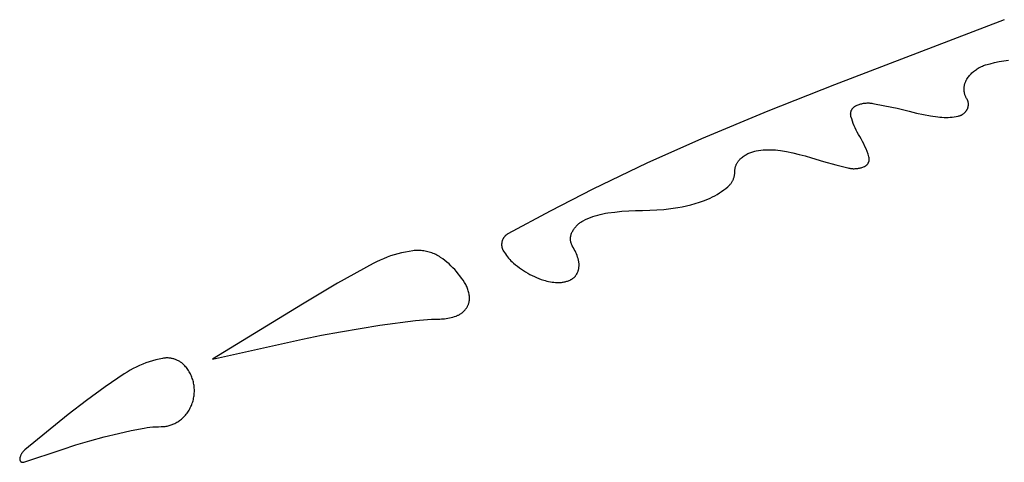
# Model space of a CAD drawing. Units: millimetres. Extents: x 36 to 1618, y -84 to 2175.
# Drawn here: x 814 to 841, y 1100 to 1112 of the extents above; entities that cross this region are included whole.
import ezdxf

# ---------------------------------------------------------------- set-up
doc = ezdxf.new("R2010")
doc.units = ezdxf.units.MM
doc.header["$MEASUREMENT"] = 0
doc.layers.add('Default', color=18, linetype='Continuous', true_color=0x000000)

msp = doc.modelspace()

# ---------------------------------------------------------------- linework, layer by layer
at = {"layer": 'Default'}
for p, q in [((841.48128, 1112.29332), (836.76995, 1110.48476)), ((840.73223, 1110.9329), (840.75944, 1110.9495)), ((840.75944, 1110.9495), (840.7872, 1110.96515)), ((840.7872, 1110.96515), (840.81549, 1110.97983)), ((840.81549, 1110.97983), (840.84427, 1110.99352)), ((840.84427, 1110.99352), (840.8735, 1111.00621)), ((840.8735, 1111.00621), (840.90316, 1111.01788)), ((840.90316, 1111.01788), (840.9332, 1111.02851)), ((840.9332, 1111.02851), (840.96359, 1111.03811)), ((840.96359, 1111.03811), (841.08806, 1111.07275)), ((841.08806, 1111.07275), (841.21363, 1111.10314)), ((841.21363, 1111.10314), (841.34016, 1111.12926)), ((841.34016, 1111.12926), (841.46751, 1111.15107)), ((841.46751, 1111.15107), (841.59552, 1111.16854)), ((840.46033, 1110.66786), (840.47854, 1110.69402)), ((840.47854, 1110.69402), (840.49763, 1110.71953)), ((840.49763, 1110.71953), (840.5176, 1110.74437)), ((840.5176, 1110.74437), (840.53842, 1110.7685)), ((840.53842, 1110.7685), (840.56005, 1110.7919)), ((840.56005, 1110.7919), (840.58249, 1110.81454)), ((840.58249, 1110.81454), (840.60569, 1110.83639)), ((840.60569, 1110.83639), (840.62963, 1110.85742)), ((840.62963, 1110.85742), (840.65429, 1110.87761)), ((840.65429, 1110.87761), (840.67963, 1110.89694)), ((840.67963, 1110.89694), (840.70562, 1110.91537)), ((840.70562, 1110.91537), (840.73223, 1110.9329)), ((836.76995, 1110.48476), (834.91683, 1109.75304)), ((840.36504, 1110.3853), (840.366, 1110.4033)), ((840.366, 1110.4033), (840.36759, 1110.42126)), ((840.36759, 1110.42126), (840.36979, 1110.43916)), ((840.36979, 1110.43916), (840.37261, 1110.45696)), ((840.37261, 1110.45696), (840.37605, 1110.47466)), ((840.37605, 1110.47466), (840.38011, 1110.49223)), ((840.38011, 1110.49223), (840.38476, 1110.50965)), ((840.38476, 1110.50965), (840.39002, 1110.52689)), ((840.39002, 1110.52689), (840.39588, 1110.54395)), ((840.39588, 1110.54395), (840.40232, 1110.56079)), ((840.40232, 1110.56079), (840.40934, 1110.57739)), ((840.40934, 1110.57739), (840.41693, 1110.59374)), ((840.41693, 1110.59374), (840.42509, 1110.60982)), ((840.42509, 1110.60982), (840.4338, 1110.62561)), ((840.4338, 1110.62561), (840.44305, 1110.64109)), ((840.44305, 1110.64109), (840.46033, 1110.66786)), ((840.36471, 1110.36727), (840.36504, 1110.3853)), ((840.365, 1110.34924), (840.36471, 1110.36727)), ((840.36591, 1110.33124), (840.365, 1110.34924)), ((840.36745, 1110.31327), (840.36591, 1110.33124)), ((840.36961, 1110.29537), (840.36745, 1110.31327)), ((840.37239, 1110.27756), (840.36961, 1110.29537)), ((840.37579, 1110.25985), (840.37239, 1110.27756)), ((840.37979, 1110.24227), (840.37579, 1110.25985)), ((840.38441, 1110.22484), (840.37979, 1110.24227)), ((840.38962, 1110.20759), (840.38441, 1110.22484)), ((840.39544, 1110.19052), (840.38962, 1110.20759)), ((840.40184, 1110.17366), (840.39544, 1110.19052)), ((840.40882, 1110.15704), (840.40184, 1110.17366)), ((840.41637, 1110.14067), (840.40882, 1110.15704)), ((840.42448, 1110.12457), (840.41637, 1110.14067)), ((840.43315, 1110.10876), (840.42448, 1110.12457)), ((837.2856, 1109.84874), (837.29163, 1109.85489)), ((837.29163, 1109.85489), (837.29786, 1109.86083)), ((837.29786, 1109.86083), (837.30429, 1109.86656)), ((837.30429, 1109.86656), (837.31092, 1109.87206)), ((837.31092, 1109.87206), (837.31772, 1109.87733)), ((837.31772, 1109.87733), (837.32471, 1109.88236)), ((837.32471, 1109.88236), (837.33186, 1109.88716)), ((837.33186, 1109.88716), (837.33917, 1109.8917)), ((837.33917, 1109.8917), (837.34664, 1109.896)), ((837.34664, 1109.896), (837.35424, 1109.90003)), ((837.35424, 1109.90003), (837.37734, 1109.9113)), ((837.37734, 1109.9113), (837.4008, 1109.92178)), ((837.4008, 1109.92178), (837.4246, 1109.93146)), ((837.4246, 1109.93146), (837.44871, 1109.94033)), ((837.44871, 1109.94033), (837.47312, 1109.94837)), ((837.47312, 1109.94837), (837.49778, 1109.95559)), ((837.49778, 1109.95559), (837.52267, 1109.96197)), ((837.52267, 1109.96197), (837.54776, 1109.96751)), ((837.54776, 1109.96751), (837.57302, 1109.97219)), ((837.57302, 1109.97219), (837.59843, 1109.97601)), ((837.59843, 1109.97601), (837.62395, 1109.97898)), ((837.62395, 1109.97898), (837.64956, 1109.98108)), ((837.64956, 1109.98108), (837.67523, 1109.98231)), ((837.67523, 1109.98231), (837.70092, 1109.98267)), ((837.70092, 1109.98267), (837.72661, 1109.98217)), ((837.72661, 1109.98217), (837.75226, 1109.98079)), ((837.75226, 1109.98079), (837.77786, 1109.97855)), ((837.77786, 1109.97855), (837.80337, 1109.97544)), ((837.80337, 1109.97544), (837.82875, 1109.97148)), ((837.82875, 1109.97148), (838.16952, 1109.90739)), ((838.16952, 1109.90739), (838.50836, 1109.83381)), ((840.44236, 1110.09326), (840.43315, 1110.10876)), ((840.44749, 1110.08463), (840.44236, 1110.09326)), ((840.45231, 1110.07583), (840.44749, 1110.08463)), ((840.45683, 1110.06687), (840.45231, 1110.07583)), ((840.46103, 1110.05776), (840.45683, 1110.06687)), ((840.46492, 1110.04851), (840.46103, 1110.05776)), ((840.46848, 1110.03912), (840.46492, 1110.04851)), ((840.46815, 1109.84242), (840.47142, 1109.85191)), ((840.47171, 1110.02962), (840.46848, 1110.03912)), ((840.47142, 1109.85191), (840.47435, 1109.8615)), ((840.47461, 1110.02002), (840.47171, 1110.02962)), ((840.47435, 1109.8615), (840.47695, 1109.8712)), ((840.47718, 1110.01032), (840.47461, 1110.02002)), ((840.47695, 1109.8712), (840.47921, 1109.88097)), ((840.47941, 1110.00053), (840.47718, 1110.01032)), ((840.47921, 1109.88097), (840.48113, 1109.89082)), ((840.48129, 1109.99068), (840.47941, 1110.00053)), ((840.48113, 1109.89082), (840.48271, 1109.90073)), ((840.48284, 1109.98076), (840.48129, 1109.99068)), ((840.48271, 1109.90073), (840.48394, 1109.91069)), ((840.48404, 1109.9708), (840.48284, 1109.98076)), ((840.48394, 1109.91069), (840.48482, 1109.92069)), ((840.48489, 1109.9608), (840.48404, 1109.9708)), ((840.48482, 1109.92069), (840.48536, 1109.93071)), ((840.4854, 1109.95078), (840.48489, 1109.9608)), ((840.48536, 1109.93071), (840.48555, 1109.94074)), ((840.48555, 1109.94074), (840.4854, 1109.95078)), ((834.91683, 1109.75304), (833.0773, 1108.98781)), ((837.21665, 1109.67706), (837.21685, 1109.68567)), ((837.21675, 1109.66845), (837.21665, 1109.67706)), ((837.21714, 1109.65985), (837.21675, 1109.66845)), ((837.21685, 1109.68567), (837.21734, 1109.69427)), ((837.21782, 1109.65127), (837.21714, 1109.65985)), ((837.21734, 1109.69427), (837.21812, 1109.70284)), ((837.2188, 1109.64271), (837.21782, 1109.65127)), ((837.21812, 1109.70284), (837.2192, 1109.71139)), ((837.22007, 1109.6342), (837.2188, 1109.64271)), ((837.2192, 1109.71139), (837.22057, 1109.71989)), ((837.22164, 1109.62573), (837.22007, 1109.6342)), ((837.22057, 1109.71989), (837.22223, 1109.72834)), ((837.22348, 1109.61732), (837.22164, 1109.62573)), ((837.22223, 1109.72834), (837.22417, 1109.73672)), ((837.22562, 1109.60898), (837.22348, 1109.61732)), ((837.22417, 1109.73672), (837.22641, 1109.74504)), ((837.24463, 1109.54377), (837.22562, 1109.60898)), ((837.22641, 1109.74504), (837.22892, 1109.75327)), ((837.22892, 1109.75327), (837.23172, 1109.76142)), ((837.23172, 1109.76142), (837.23479, 1109.76946)), ((837.23479, 1109.76946), (837.23813, 1109.7774)), ((837.23813, 1109.7774), (837.24175, 1109.78521)), ((837.24175, 1109.78521), (837.24563, 1109.7929)), ((837.24563, 1109.7929), (837.24977, 1109.80045)), ((837.24977, 1109.80045), (837.25416, 1109.80785)), ((837.25416, 1109.80785), (837.25881, 1109.8151)), ((837.25881, 1109.8151), (837.2637, 1109.82219)), ((837.2637, 1109.82219), (837.26883, 1109.8291)), ((837.26883, 1109.8291), (837.2742, 1109.83584)), ((837.2742, 1109.83584), (837.27979, 1109.84239)), ((837.27979, 1109.84239), (837.2856, 1109.84874)), ((838.50836, 1109.83381), (838.84501, 1109.75078)), ((838.84501, 1109.75078), (839.04107, 1109.70277)), ((839.04107, 1109.70277), (839.23853, 1109.66091)), ((839.23853, 1109.66091), (839.43721, 1109.62524)), ((839.43721, 1109.62524), (839.6369, 1109.59579)), ((839.6369, 1109.59579), (839.69359, 1109.58932)), ((839.69359, 1109.58932), (839.75047, 1109.58479)), ((839.75047, 1109.58479), (839.80748, 1109.58221)), ((839.80748, 1109.58221), (839.86453, 1109.58158)), ((839.86453, 1109.58158), (839.92158, 1109.5829)), ((839.92158, 1109.5829), (839.97855, 1109.58617)), ((839.97855, 1109.58617), (840.03537, 1109.59138)), ((840.03537, 1109.59138), (840.09198, 1109.59853)), ((840.09198, 1109.59853), (840.14831, 1109.60762)), ((840.14831, 1109.60762), (840.2043, 1109.61863)), ((840.2043, 1109.61863), (840.21679, 1109.62153)), ((840.21679, 1109.62153), (840.22916, 1109.62487)), ((840.22916, 1109.62487), (840.24141, 1109.62864)), ((840.24141, 1109.62864), (840.25352, 1109.63283)), ((840.25352, 1109.63283), (840.26547, 1109.63744)), ((840.26547, 1109.63744), (840.27726, 1109.64247)), ((840.27726, 1109.64247), (840.28887, 1109.6479)), ((840.28887, 1109.6479), (840.30028, 1109.65374)), ((840.30028, 1109.65374), (840.31147, 1109.65997)), ((840.31147, 1109.65997), (840.32245, 1109.66659)), ((840.32245, 1109.66659), (840.33319, 1109.67358)), ((840.33319, 1109.67358), (840.34367, 1109.68095)), ((840.34367, 1109.68095), (840.3539, 1109.68868)), ((840.3539, 1109.68868), (840.36384, 1109.69676)), ((840.36384, 1109.69676), (840.3735, 1109.70518)), ((840.3735, 1109.70518), (840.38286, 1109.71393)), ((840.38286, 1109.71393), (840.39191, 1109.72301)), ((840.39191, 1109.72301), (840.40064, 1109.73239)), ((840.40064, 1109.73239), (840.40903, 1109.74207)), ((840.40903, 1109.74207), (840.41708, 1109.75204)), ((840.41708, 1109.75204), (840.42478, 1109.76229)), ((840.42478, 1109.76229), (840.43212, 1109.7728)), ((840.43212, 1109.7728), (840.43908, 1109.78355)), ((840.43908, 1109.78355), (840.44567, 1109.79455)), ((840.44567, 1109.79455), (840.45187, 1109.80576)), ((840.45187, 1109.80576), (840.45642, 1109.81471)), ((840.45642, 1109.81471), (840.46065, 1109.82381)), ((840.46065, 1109.82381), (840.46456, 1109.83305)), ((840.46456, 1109.83305), (840.46815, 1109.84242)), ((837.2657, 1109.4792), (837.24463, 1109.54377)), ((837.28881, 1109.41533), (837.2657, 1109.4792)), ((837.31394, 1109.35223), (837.28881, 1109.41533)), ((837.34106, 1109.28995), (837.31394, 1109.35223)), ((837.37014, 1109.22857), (837.34106, 1109.28995)), ((837.40115, 1109.16814), (837.37014, 1109.22857)), ((837.43407, 1109.10873), (837.40115, 1109.16814)), ((837.46886, 1109.05039), (837.43407, 1109.10873)), ((837.50843, 1108.98402), (837.46886, 1109.05039)), ((833.0773, 1108.98781), (831.55604, 1108.31074)), ((837.54585, 1108.91641), (837.50843, 1108.98402)), ((837.58109, 1108.84764), (837.54585, 1108.91641)), ((837.61411, 1108.77778), (837.58109, 1108.84764)), ((837.64488, 1108.7069), (837.61411, 1108.77778)), ((834.21042, 1108.47912), (834.2343, 1108.49737)), ((834.2343, 1108.49737), (834.25881, 1108.51477)), ((834.25881, 1108.51477), (834.2839, 1108.53131)), ((834.2839, 1108.53131), (834.30956, 1108.54696)), ((834.30956, 1108.54696), (834.33574, 1108.56171)), ((834.33574, 1108.56171), (834.36242, 1108.57555)), ((834.36242, 1108.57555), (834.38956, 1108.58845)), ((834.38956, 1108.58845), (834.41714, 1108.6004)), ((834.41714, 1108.6004), (834.44512, 1108.61138)), ((834.44512, 1108.61138), (834.47346, 1108.62138)), ((834.47346, 1108.62138), (834.50213, 1108.63039)), ((834.50213, 1108.63039), (834.5311, 1108.6384)), ((834.5311, 1108.6384), (834.56033, 1108.6454)), ((834.56033, 1108.6454), (834.58978, 1108.65137)), ((834.58978, 1108.65137), (834.65674, 1108.66259)), ((834.65674, 1108.66259), (834.72405, 1108.67156)), ((834.72405, 1108.67156), (834.79161, 1108.67827)), ((834.79161, 1108.67827), (834.85937, 1108.6827)), ((834.85937, 1108.6827), (834.92723, 1108.68486)), ((834.92723, 1108.68486), (834.99513, 1108.68475)), ((834.99513, 1108.68475), (835.06298, 1108.68235)), ((835.06298, 1108.68235), (835.13072, 1108.67769)), ((835.13072, 1108.67769), (835.19826, 1108.67075)), ((835.19826, 1108.67075), (835.26554, 1108.66155)), ((835.26554, 1108.66155), (835.4398, 1108.63197)), ((835.4398, 1108.63197), (835.61307, 1108.59701)), ((835.61307, 1108.59701), (835.78517, 1108.55672)), ((835.78517, 1108.55672), (835.95595, 1108.51111)), ((835.95595, 1108.51111), (836.12523, 1108.46025)), ((837.67337, 1108.63507), (837.64488, 1108.7069)), ((837.69954, 1108.56236), (837.67337, 1108.63507)), ((837.72338, 1108.48886), (837.69954, 1108.56236)), ((837.72551, 1108.48145), (837.72338, 1108.48886)), ((831.55604, 1108.31074), (830.05645, 1107.58696)), ((834.01926, 1108.20545), (834.02433, 1108.22217)), ((834.02433, 1108.22217), (834.02998, 1108.23872)), ((834.02998, 1108.23872), (834.0362, 1108.25505)), ((834.0362, 1108.25505), (834.04299, 1108.27116)), ((834.04299, 1108.27116), (834.05032, 1108.28703)), ((834.05032, 1108.28703), (834.05821, 1108.30263)), ((834.05821, 1108.30263), (834.06662, 1108.31795)), ((834.06662, 1108.31795), (834.07557, 1108.33297)), ((834.07557, 1108.33297), (834.08502, 1108.34767)), ((834.08502, 1108.34767), (834.09499, 1108.36203)), ((834.09499, 1108.36203), (834.10544, 1108.37604)), ((834.10544, 1108.37604), (834.11637, 1108.38968)), ((834.11637, 1108.38968), (834.12777, 1108.40293)), ((834.12777, 1108.40293), (834.13962, 1108.41578)), ((834.13962, 1108.41578), (834.15191, 1108.42821)), ((834.15191, 1108.42821), (834.16462, 1108.44021)), ((834.16462, 1108.44021), (834.18718, 1108.46006)), ((834.18718, 1108.46006), (834.21042, 1108.47912)), ((836.12523, 1108.46025), (836.46195, 1108.35793)), ((836.46195, 1108.35793), (836.80108, 1108.26392)), ((836.80108, 1108.26392), (837.14242, 1108.17828)), ((837.55431, 1108.20141), (837.57731, 1108.21014)), ((837.57731, 1108.21014), (837.60001, 1108.21965)), ((837.60001, 1108.21965), (837.60702, 1108.22288)), ((837.60702, 1108.22288), (837.61391, 1108.22634)), ((837.61391, 1108.22634), (837.62067, 1108.23004)), ((837.62067, 1108.23004), (837.62731, 1108.23397)), ((837.62731, 1108.23397), (837.6338, 1108.23813)), ((837.6338, 1108.23813), (837.64015, 1108.24252)), ((837.64015, 1108.24252), (837.64634, 1108.24711)), ((837.64634, 1108.24711), (837.65237, 1108.25193)), ((837.65237, 1108.25193), (837.65823, 1108.25694)), ((837.65823, 1108.25694), (837.66391, 1108.26216)), ((837.66391, 1108.26216), (837.6694, 1108.26757)), ((837.6694, 1108.26757), (837.67471, 1108.27317)), ((837.67471, 1108.27317), (837.67982, 1108.27894)), ((837.67982, 1108.27894), (837.68472, 1108.28489)), ((837.68472, 1108.28489), (837.68942, 1108.29101)), ((837.68942, 1108.29101), (837.6939, 1108.29729)), ((837.6939, 1108.29729), (837.69816, 1108.30371)), ((837.69816, 1108.30371), (837.7022, 1108.31029)), ((837.7022, 1108.31029), (837.70601, 1108.31699)), ((837.70601, 1108.31699), (837.70958, 1108.32383)), ((837.70958, 1108.32383), (837.71292, 1108.33078)), ((837.71292, 1108.33078), (837.71601, 1108.33785)), ((837.71601, 1108.33785), (837.71885, 1108.34502)), ((837.71885, 1108.34502), (837.72145, 1108.35228)), ((837.72145, 1108.35228), (837.72379, 1108.35963)), ((837.72379, 1108.35963), (837.72587, 1108.36705)), ((837.72738, 1108.47396), (837.72551, 1108.48145)), ((837.72587, 1108.36705), (837.7277, 1108.37454)), ((837.729, 1108.46642), (837.72738, 1108.47396)), ((837.7277, 1108.37454), (837.72927, 1108.3821)), ((837.73035, 1108.45883), (837.729, 1108.46642)), ((837.72927, 1108.3821), (837.73057, 1108.3897)), ((837.73144, 1108.4512), (837.73035, 1108.45883)), ((837.73057, 1108.3897), (837.73161, 1108.39734)), ((837.73227, 1108.44353), (837.73144, 1108.4512)), ((837.73161, 1108.39734), (837.73239, 1108.40501)), ((837.73282, 1108.43584), (837.73227, 1108.44353)), ((837.73239, 1108.40501), (837.7329, 1108.41271)), ((837.73312, 1108.42813), (837.73282, 1108.43584)), ((837.7329, 1108.41271), (837.73314, 1108.42042)), ((837.73314, 1108.42042), (837.73312, 1108.42813)), ((833.97956, 1107.9207), (833.98432, 1107.93865)), ((833.98432, 1107.93865), (833.98847, 1107.95675)), ((833.98847, 1107.95675), (833.99198, 1107.97499)), ((833.99198, 1107.97499), (833.99486, 1107.99333)), ((833.99486, 1107.99333), (833.99711, 1108.01177)), ((833.99711, 1108.01177), (833.99871, 1108.03027)), ((833.99871, 1108.03027), (833.99968, 1108.04882)), ((833.99968, 1108.04882), (834, 1108.06739)), ((834, 1108.06739), (834.0003, 1108.08486)), ((834.0003, 1108.08486), (834.00121, 1108.10232)), ((834.00121, 1108.10232), (834.00272, 1108.11973)), ((834.00272, 1108.11973), (834.00484, 1108.13709)), ((834.00484, 1108.13709), (834.00755, 1108.15435)), ((834.00755, 1108.15435), (834.01086, 1108.17152)), ((834.01086, 1108.17152), (834.01477, 1108.18855)), ((834.01477, 1108.18855), (834.01926, 1108.20545)), ((837.14242, 1108.17828), (837.16645, 1108.17299)), ((837.16645, 1108.17299), (837.19065, 1108.16853)), ((837.19065, 1108.16853), (837.21499, 1108.16489)), ((837.21499, 1108.16489), (837.23944, 1108.16209)), ((837.23944, 1108.16209), (837.26397, 1108.16012)), ((837.26397, 1108.16012), (837.28855, 1108.15898)), ((837.28855, 1108.15898), (837.31316, 1108.15869)), ((837.31316, 1108.15869), (837.33776, 1108.15923)), ((837.33776, 1108.15923), (837.36233, 1108.16061)), ((837.36233, 1108.16061), (837.38684, 1108.16283)), ((837.38684, 1108.16283), (837.41126, 1108.16587)), ((837.41126, 1108.16587), (837.43556, 1108.16975)), ((837.43556, 1108.16975), (837.45971, 1108.17446)), ((837.45971, 1108.17446), (837.48369, 1108.17998)), ((837.48369, 1108.17998), (837.50747, 1108.18632)), ((837.50747, 1108.18632), (837.53102, 1108.19347)), ((837.53102, 1108.19347), (837.55431, 1108.20141)), ((833.8113, 1107.65891), (833.82523, 1107.67119)), ((833.82523, 1107.67119), (833.83873, 1107.68395)), ((833.83873, 1107.68395), (833.85177, 1107.69716)), ((833.85177, 1107.69716), (833.86436, 1107.71082)), ((833.86436, 1107.71082), (833.87646, 1107.72491)), ((833.87646, 1107.72491), (833.88807, 1107.73941)), ((833.88807, 1107.73941), (833.89916, 1107.7543)), ((833.89916, 1107.7543), (833.90974, 1107.76957)), ((833.90974, 1107.76957), (833.91978, 1107.78519)), ((833.91978, 1107.78519), (833.92927, 1107.80115)), ((833.92927, 1107.80115), (833.93821, 1107.81743)), ((833.93821, 1107.81743), (833.94658, 1107.83401)), ((833.94658, 1107.83401), (833.95437, 1107.85087)), ((833.95437, 1107.85087), (833.96157, 1107.86799)), ((833.96157, 1107.86799), (833.96817, 1107.88535)), ((833.96817, 1107.88535), (833.97417, 1107.90293)), ((833.97417, 1107.90293), (833.97956, 1107.9207)), ((830.05645, 1107.58696), (828.87477, 1106.97988)), ((833.38224, 1107.37492), (833.44755, 1107.40903)), ((833.44755, 1107.40903), (833.51164, 1107.44536)), ((833.51164, 1107.44536), (833.57445, 1107.48389)), ((833.57445, 1107.48389), (833.63589, 1107.52456)), ((833.63589, 1107.52456), (833.69589, 1107.56732)), ((833.69589, 1107.56732), (833.75438, 1107.61212)), ((833.75438, 1107.61212), (833.8113, 1107.65891)), ((832.54211, 1107.09972), (832.66259, 1107.12536)), ((832.66259, 1107.12536), (832.78214, 1107.15505)), ((832.78214, 1107.15505), (832.90061, 1107.18876)), ((832.90061, 1107.18876), (833.01789, 1107.22644)), ((833.01789, 1107.22644), (833.13382, 1107.26805)), ((833.13382, 1107.26805), (833.24829, 1107.31354)), ((833.24829, 1107.31354), (833.31579, 1107.34308)), ((833.31579, 1107.34308), (833.38224, 1107.37492)), ((828.87477, 1106.97988), (827.70476, 1106.35059)), ((830.05954, 1106.82747), (830.12793, 1106.85058)), ((830.12793, 1106.85058), (830.19706, 1106.8714)), ((830.19706, 1106.8714), (830.26684, 1106.8899)), ((830.26684, 1106.8899), (830.3372, 1106.90607)), ((830.3372, 1106.90607), (830.40806, 1106.91988)), ((830.40806, 1106.91988), (830.47934, 1106.93133)), ((830.47934, 1106.93133), (830.67073, 1106.95602)), ((830.67073, 1106.95602), (830.86274, 1106.97525)), ((830.86274, 1106.97525), (831.05523, 1106.989)), ((831.05523, 1106.989), (831.24803, 1106.99725)), ((831.24803, 1106.99725), (831.44098, 1107)), ((831.44098, 1107), (831.63775, 1107.00313)), ((831.63775, 1107.00313), (831.83432, 1107.01253)), ((831.83432, 1107.01253), (832.03049, 1107.02817)), ((832.03049, 1107.02817), (832.22606, 1107.05005)), ((832.22606, 1107.05005), (832.42084, 1107.07814)), ((832.42084, 1107.07814), (832.54211, 1107.09972)), ((829.60104, 1106.56602), (829.618, 1106.58358)), ((829.618, 1106.58358), (829.63555, 1106.60056)), ((829.63555, 1106.60056), (829.65368, 1106.61692)), ((829.65368, 1106.61692), (829.67237, 1106.63264)), ((829.67237, 1106.63264), (829.69158, 1106.64771)), ((829.69158, 1106.64771), (829.7113, 1106.66211)), ((829.7113, 1106.66211), (829.7315, 1106.67583)), ((829.7315, 1106.67583), (829.75217, 1106.68884)), ((829.75217, 1106.68884), (829.77327, 1106.70113)), ((829.77327, 1106.70113), (829.79478, 1106.71268)), ((829.79478, 1106.71268), (829.8595, 1106.74467)), ((829.8595, 1106.74467), (829.92525, 1106.77449)), ((829.92525, 1106.77449), (829.99195, 1106.8021)), ((829.99195, 1106.8021), (830.05954, 1106.82747)), ((827.63803, 1106.30259), (827.62952, 1106.29446)), ((827.64683, 1106.31041), (827.63803, 1106.30259)), ((827.65589, 1106.31793), (827.64683, 1106.31041)), ((827.6652, 1106.32513), (827.65589, 1106.31793)), ((827.67475, 1106.332), (827.6652, 1106.32513)), ((827.68454, 1106.33854), (827.67475, 1106.332)), ((827.69455, 1106.34474), (827.68454, 1106.33854)), ((827.70476, 1106.35059), (827.69455, 1106.34474)), ((829.44775, 1106.29299), (829.45074, 1106.30651)), ((829.45074, 1106.30651), (829.4542, 1106.31993)), ((829.4542, 1106.31993), (829.45811, 1106.33322)), ((829.45811, 1106.33322), (829.46247, 1106.34636)), ((829.46247, 1106.34636), (829.46729, 1106.35935)), ((829.46729, 1106.35935), (829.47254, 1106.37217)), ((829.47254, 1106.37217), (829.47823, 1106.3848)), ((829.47823, 1106.3848), (829.48903, 1106.40671)), ((829.48903, 1106.40671), (829.50057, 1106.42823)), ((829.50057, 1106.42823), (829.51284, 1106.44934)), ((829.51284, 1106.44934), (829.52584, 1106.47001)), ((829.52584, 1106.47001), (829.53954, 1106.49023)), ((829.53954, 1106.49023), (829.55392, 1106.50996)), ((829.55392, 1106.50996), (829.56898, 1106.52918)), ((829.56898, 1106.52918), (829.58469, 1106.54787)), ((829.58469, 1106.54787), (829.60104, 1106.56602)), ((827.52819, 1106.06285), (827.528, 1106.05108)), ((827.528, 1106.05108), (827.52823, 1106.03931)), ((827.52878, 1106.07461), (827.52819, 1106.06285)), ((827.52823, 1106.03931), (827.52885, 1106.02756)), ((827.52977, 1106.08634), (827.52878, 1106.07461)), ((827.52885, 1106.02756), (827.52989, 1106.01583)), ((827.53117, 1106.09802), (827.52977, 1106.08634)), ((827.53297, 1106.10966), (827.53117, 1106.09802)), ((827.53518, 1106.12122), (827.53297, 1106.10966)), ((827.53778, 1106.1327), (827.53518, 1106.12122)), ((827.54077, 1106.14408), (827.53778, 1106.1327)), ((827.54415, 1106.15536), (827.54077, 1106.14408)), ((827.54793, 1106.16651), (827.54415, 1106.15536)), ((827.55208, 1106.17752), (827.54793, 1106.16651)), ((827.55661, 1106.18839), (827.55208, 1106.17752)), ((827.56151, 1106.19909), (827.55661, 1106.18839)), ((827.56678, 1106.20961), (827.56151, 1106.19909)), ((827.57241, 1106.21995), (827.56678, 1106.20961)), ((827.5784, 1106.23009), (827.57241, 1106.21995)), ((827.58472, 1106.24001), (827.5784, 1106.23009)), ((827.59139, 1106.24971), (827.58472, 1106.24001)), ((827.59839, 1106.25918), (827.59139, 1106.24971)), ((827.60571, 1106.2684), (827.59839, 1106.25918)), ((827.61334, 1106.27736), (827.60571, 1106.2684)), ((827.62128, 1106.28605), (827.61334, 1106.27736)), ((827.62952, 1106.29446), (827.62128, 1106.28605)), ((829.43965, 1106.21041), (829.43982, 1106.22426)), ((829.43996, 1106.19656), (829.43965, 1106.21041)), ((829.43982, 1106.22426), (829.44046, 1106.2381)), ((829.44074, 1106.18273), (829.43996, 1106.19656)), ((829.44046, 1106.2381), (829.44157, 1106.25191)), ((829.442, 1106.16893), (829.44074, 1106.18273)), ((829.44157, 1106.25191), (829.44316, 1106.26567)), ((829.44372, 1106.15519), (829.442, 1106.16893)), ((829.44316, 1106.26567), (829.44522, 1106.27937)), ((829.44592, 1106.14151), (829.44372, 1106.15519)), ((829.44522, 1106.27937), (829.44775, 1106.29299)), ((829.44859, 1106.12791), (829.44592, 1106.14151)), ((829.45172, 1106.11442), (829.44859, 1106.12791)), ((829.45531, 1106.10104), (829.45172, 1106.11442)), ((829.45935, 1106.08779), (829.45531, 1106.10104)), ((829.46385, 1106.07469), (829.45935, 1106.08779)), ((829.4688, 1106.06175), (829.46385, 1106.07469)), ((829.47418, 1106.04899), (829.4688, 1106.06175)), ((829.48, 1106.03641), (829.47418, 1106.04899)), ((829.48625, 1106.02405), (829.48, 1106.03641)), ((829.49292, 1106.01191), (829.48625, 1106.02405)), ((824.54895, 1105.76783), (824.44849, 1105.73549)), ((824.6504, 1105.79687), (824.54895, 1105.76783)), ((824.75275, 1105.8226), (824.6504, 1105.79687)), ((824.85589, 1105.84497), (824.75275, 1105.8226)), ((824.9597, 1105.86397), (824.85589, 1105.84497)), ((825.06407, 1105.87958), (824.9597, 1105.86397)), ((825.10224, 1105.88398), (825.06407, 1105.87958)), ((825.14055, 1105.88705), (825.10224, 1105.88398)), ((825.17894, 1105.88879), (825.14055, 1105.88705)), ((825.21736, 1105.8892), (825.17894, 1105.88879)), ((825.25578, 1105.88827), (825.21736, 1105.8892)), ((825.29414, 1105.88601), (825.25578, 1105.88827)), ((825.3324, 1105.88242), (825.29414, 1105.88601)), ((825.37051, 1105.8775), (825.3324, 1105.88242)), ((825.40843, 1105.87126), (825.37051, 1105.8775)), ((825.44611, 1105.86371), (825.40843, 1105.87126)), ((825.4835, 1105.85485), (825.44611, 1105.86371)), ((825.52057, 1105.84471), (825.4835, 1105.85485)), ((825.55726, 1105.83328), (825.52057, 1105.84471)), ((825.59353, 1105.82058), (825.55726, 1105.83328)), ((825.62933, 1105.80663), (825.59353, 1105.82058)), ((825.66464, 1105.79145), (825.62933, 1105.80663)), ((825.69939, 1105.77505), (825.66464, 1105.79145)), ((825.73355, 1105.75745), (825.69939, 1105.77505)), ((825.76708, 1105.73868), (825.73355, 1105.75745)), ((827.52989, 1106.01583), (827.53132, 1106.00415)), ((827.53132, 1106.00415), (827.53316, 1105.99252)), ((827.53316, 1105.99252), (827.5354, 1105.98096)), ((827.5354, 1105.98096), (827.53803, 1105.96949)), ((827.53803, 1105.96949), (827.54106, 1105.95812)), ((827.54106, 1105.95812), (827.54449, 1105.94685)), ((827.54449, 1105.94685), (827.54829, 1105.93572)), ((827.54829, 1105.93572), (827.55248, 1105.92472)), ((827.55248, 1105.92472), (827.55705, 1105.91387)), ((827.55705, 1105.91387), (827.56198, 1105.90318)), ((827.56198, 1105.90318), (827.56729, 1105.89267)), ((827.56729, 1105.89267), (827.57295, 1105.88235)), ((827.57295, 1105.88235), (827.57896, 1105.87223)), ((827.57896, 1105.87223), (827.60517, 1105.83132)), ((827.60517, 1105.83132), (827.63268, 1105.79127)), ((827.63268, 1105.79127), (827.66146, 1105.75213)), ((827.66146, 1105.75213), (827.6915, 1105.71394)), ((829.5, 1106), (829.49292, 1106.01191)), ((829.52367, 1105.96019), (829.5, 1106)), ((829.54598, 1105.91961), (829.52367, 1105.96019)), ((829.56689, 1105.87828), (829.54598, 1105.91961)), ((829.58638, 1105.83627), (829.56689, 1105.87828)), ((829.60443, 1105.79362), (829.58638, 1105.83627)), ((829.62102, 1105.75038), (829.60443, 1105.79362)), ((829.63613, 1105.70659), (829.62102, 1105.75038)), ((823.96491, 1105.52576), (822.97435, 1104.97799)), ((824.05879, 1105.57397), (823.96491, 1105.52576)), ((824.15418, 1105.61909), (824.05879, 1105.57397)), ((824.251, 1105.66108), (824.15418, 1105.61909)), ((824.34914, 1105.69989), (824.251, 1105.66108)), ((824.44849, 1105.73549), (824.34914, 1105.69989)), ((825.79994, 1105.71876), (825.76708, 1105.73868)), ((825.83209, 1105.6977), (825.79994, 1105.71876)), ((825.89329, 1105.65462), (825.83209, 1105.6977)), ((825.95307, 1105.60959), (825.89329, 1105.65462)), ((826.01136, 1105.56264), (825.95307, 1105.60959)), ((826.0681, 1105.51384), (826.01136, 1105.56264)), ((826.12324, 1105.46323), (826.0681, 1105.51384)), ((827.6915, 1105.71394), (827.72274, 1105.67673)), ((827.72274, 1105.67673), (827.75517, 1105.64055)), ((827.75517, 1105.64055), (827.78874, 1105.60543)), ((827.78874, 1105.60543), (827.82343, 1105.57141)), ((827.82343, 1105.57141), (827.8592, 1105.53853)), ((827.8592, 1105.53853), (827.91173, 1105.49318)), ((827.91173, 1105.49318), (827.96561, 1105.44944)), ((829.64973, 1105.66232), (829.63613, 1105.70659)), ((829.66183, 1105.61762), (829.64973, 1105.66232)), ((829.666, 1105.59979), (829.66183, 1105.61762)), ((829.66957, 1105.58184), (829.666, 1105.59979)), ((829.67252, 1105.56377), (829.66957, 1105.58184)), ((829.67486, 1105.54561), (829.67252, 1105.56377)), ((829.67658, 1105.52739), (829.67486, 1105.54561)), ((829.67768, 1105.50911), (829.67658, 1105.52739)), ((829.67816, 1105.49081), (829.67768, 1105.50911)), ((829.67802, 1105.4725), (829.67816, 1105.49081)), ((826.17671, 1105.41087), (826.12324, 1105.46323)), ((826.22847, 1105.35681), (826.17671, 1105.41087)), ((826.27845, 1105.3011), (826.22847, 1105.35681)), ((826.32661, 1105.24381), (826.27845, 1105.3011)), ((826.37289, 1105.18499), (826.32661, 1105.24381)), ((827.96561, 1105.44944), (828.02078, 1105.40735)), ((828.02078, 1105.40735), (828.0772, 1105.36694)), ((828.0772, 1105.36694), (828.13482, 1105.32826)), ((828.13482, 1105.32826), (828.19358, 1105.29134)), ((828.19358, 1105.29134), (828.25343, 1105.25622)), ((828.25343, 1105.25622), (828.31395, 1105.22313)), ((828.31395, 1105.22313), (828.37544, 1105.19189)), ((829.59152, 1105.19973), (829.59927, 1105.21068)), ((829.59927, 1105.21068), (829.60666, 1105.22189)), ((829.60666, 1105.22189), (829.61366, 1105.23334)), ((829.61366, 1105.23334), (829.62028, 1105.24502)), ((829.62028, 1105.24502), (829.6265, 1105.25691)), ((829.6265, 1105.25691), (829.63232, 1105.26901)), ((829.63232, 1105.26901), (829.63774, 1105.28129)), ((829.63774, 1105.28129), (829.64274, 1105.29375)), ((829.64274, 1105.29375), (829.64898, 1105.31096)), ((829.64898, 1105.31096), (829.65463, 1105.32837)), ((829.65463, 1105.32837), (829.65969, 1105.34597)), ((829.65969, 1105.34597), (829.66414, 1105.36373)), ((829.66414, 1105.36373), (829.66799, 1105.38162)), ((829.66799, 1105.38162), (829.67123, 1105.39964)), ((829.67123, 1105.39964), (829.67386, 1105.41776)), ((829.67386, 1105.41776), (829.67586, 1105.43596)), ((829.67586, 1105.43596), (829.67725, 1105.45421)), ((829.67725, 1105.45421), (829.67802, 1105.4725)), ((822.97435, 1104.97799), (822, 1104.40189)), ((826.41724, 1105.12471), (826.37289, 1105.18499)), ((826.45963, 1105.06302), (826.41724, 1105.12471)), ((826.5, 1105), (826.45963, 1105.06302)), ((826.51603, 1104.97306), (826.5, 1105)), ((826.53114, 1104.94559), (826.51603, 1104.97306)), ((826.54532, 1104.91763), (826.53114, 1104.94559)), ((828.37544, 1105.19189), (828.43786, 1105.16253)), ((828.43786, 1105.16253), (828.50114, 1105.13509)), ((828.50114, 1105.13509), (828.56522, 1105.10958)), ((828.56522, 1105.10958), (828.63005, 1105.08603)), ((828.63005, 1105.08603), (828.69557, 1105.06446)), ((828.69557, 1105.06446), (828.7413, 1105.05102)), ((828.7413, 1105.05102), (828.78745, 1105.03911)), ((828.78745, 1105.03911), (828.83398, 1105.02877)), ((828.83398, 1105.02877), (828.88083, 1105.02)), ((828.88083, 1105.02), (828.92795, 1105.01281)), ((828.92795, 1105.01281), (828.97528, 1105.00721)), ((828.97528, 1105.00721), (829.02277, 1105.00321)), ((829.02277, 1105.00321), (829.07038, 1105.0008)), ((829.07038, 1105.0008), (829.11803, 1105)), ((829.11803, 1105), (829.1426, 1105.00041)), ((829.1426, 1105.00041), (829.16714, 1105.00165)), ((829.16714, 1105.00165), (829.19162, 1105.0037)), ((829.19162, 1105.0037), (829.21602, 1105.00658)), ((829.21602, 1105.00658), (829.24031, 1105.01027)), ((829.24031, 1105.01027), (829.26446, 1105.01477)), ((829.26446, 1105.01477), (829.28845, 1105.02008)), ((829.28845, 1105.02008), (829.31225, 1105.0262)), ((829.31225, 1105.0262), (829.33583, 1105.0331)), ((829.33583, 1105.0331), (829.35916, 1105.04079)), ((829.35916, 1105.04079), (829.38222, 1105.04926)), ((829.38222, 1105.04926), (829.40499, 1105.0585)), ((829.40499, 1105.0585), (829.42743, 1105.0685)), ((829.42743, 1105.0685), (829.44953, 1105.07924)), ((829.44953, 1105.07924), (829.4614, 1105.08551)), ((829.4614, 1105.08551), (829.47305, 1105.09217)), ((829.47305, 1105.09217), (829.48447, 1105.09922)), ((829.48447, 1105.09922), (829.49565, 1105.10665)), ((829.49565, 1105.10665), (829.50658, 1105.11445)), ((829.50658, 1105.11445), (829.51724, 1105.12261)), ((829.51724, 1105.12261), (829.52762, 1105.13112)), ((829.52762, 1105.13112), (829.5377, 1105.13998)), ((829.5377, 1105.13998), (829.54749, 1105.14917)), ((829.54749, 1105.14917), (829.55696, 1105.15868)), ((829.55696, 1105.15868), (829.56611, 1105.1685)), ((829.56611, 1105.1685), (829.57493, 1105.17862)), ((829.57493, 1105.17862), (829.5834, 1105.18903)), ((829.5834, 1105.18903), (829.59152, 1105.19973)), ((826.55855, 1104.88921), (826.54532, 1104.91763)), ((826.57082, 1104.86036), (826.55855, 1104.88921)), ((826.58211, 1104.83111), (826.57082, 1104.86036)), ((826.5924, 1104.8015), (826.58211, 1104.83111)), ((826.60169, 1104.77156), (826.5924, 1104.8015)), ((826.60997, 1104.74133), (826.60169, 1104.77156)), ((826.61723, 1104.71083), (826.60997, 1104.74133)), ((826.62345, 1104.6801), (826.61723, 1104.71083)), ((826.62864, 1104.64918), (826.62345, 1104.6801)), ((822, 1104.40189), (819.5, 1102.87466)), ((826.59888, 1104.37638), (826.60494, 1104.39167)), ((826.60494, 1104.39167), (826.61048, 1104.40716)), ((826.61048, 1104.40716), (826.61549, 1104.42283)), ((826.61549, 1104.42283), (826.61996, 1104.43866)), ((826.61996, 1104.43866), (826.62389, 1104.45464)), ((826.62389, 1104.45464), (826.62728, 1104.47073)), ((826.62728, 1104.47073), (826.63012, 1104.48694)), ((826.63278, 1104.61811), (826.62864, 1104.64918)), ((826.63012, 1104.48694), (826.6324, 1104.50323)), ((826.6324, 1104.50323), (826.63413, 1104.51959)), ((826.6344, 1104.60174), (826.63278, 1104.61811)), ((826.63413, 1104.51959), (826.6353, 1104.53599)), ((826.63547, 1104.58532), (826.6344, 1104.60174)), ((826.6353, 1104.53599), (826.63592, 1104.55243)), ((826.63597, 1104.56888), (826.63547, 1104.58532)), ((826.63592, 1104.55243), (826.63597, 1104.56888)), ((826.35165, 1104.10695), (826.36858, 1104.11672)), ((826.36858, 1104.11672), (826.38517, 1104.12705)), ((826.38517, 1104.12705), (826.40141, 1104.13792)), ((826.40141, 1104.13792), (826.41728, 1104.14933)), ((826.41728, 1104.14933), (826.43276, 1104.16126)), ((826.43276, 1104.16126), (826.44784, 1104.1737)), ((826.44784, 1104.1737), (826.46249, 1104.18663)), ((826.46249, 1104.18663), (826.47671, 1104.20005)), ((826.47671, 1104.20005), (826.49047, 1104.21392)), ((826.49047, 1104.21392), (826.50376, 1104.22825)), ((826.50376, 1104.22825), (826.51657, 1104.24301)), ((826.51657, 1104.24301), (826.52889, 1104.25819)), ((826.52889, 1104.25819), (826.54069, 1104.27377)), ((826.54069, 1104.27377), (826.55196, 1104.28974)), ((826.55196, 1104.28974), (826.561, 1104.30349)), ((826.561, 1104.30349), (826.56956, 1104.31753)), ((826.56956, 1104.31753), (826.57763, 1104.33186)), ((826.57763, 1104.33186), (826.58522, 1104.34646)), ((826.58522, 1104.34646), (826.59231, 1104.3613)), ((826.59231, 1104.3613), (826.59888, 1104.37638)), ((824.15015, 1103.81543), (825.13863, 1103.94475)), ((825.13863, 1103.94475), (825.36157, 1103.96629)), ((825.36157, 1103.96629), (825.58512, 1103.98016)), ((825.58512, 1103.98016), (825.80902, 1103.98635)), ((825.80902, 1103.98635), (825.85528, 1103.98759)), ((825.85528, 1103.98759), (825.90148, 1103.99037)), ((825.90148, 1103.99037), (825.94756, 1103.99466)), ((825.94756, 1103.99466), (825.99347, 1104.00048)), ((825.99347, 1104.00048), (826.03917, 1104.00781)), ((826.03917, 1104.00781), (826.0846, 1104.01664)), ((826.0846, 1104.01664), (826.12971, 1104.02697)), ((826.12971, 1104.02697), (826.17446, 1104.03878)), ((826.17446, 1104.03878), (826.2188, 1104.05207)), ((826.2188, 1104.05207), (826.26267, 1104.06681)), ((826.26267, 1104.06681), (826.28098, 1104.07364)), ((826.28098, 1104.07364), (826.29905, 1104.08108)), ((826.29905, 1104.08108), (826.31687, 1104.08912)), ((826.31687, 1104.08912), (826.33441, 1104.09774)), ((826.33441, 1104.09774), (826.35165, 1104.10695)), ((822.52561, 1103.53408), (823.05315, 1103.63486)), ((823.05315, 1103.63486), (824.15015, 1103.81543)), ((819.5, 1102.87466), (822, 1103.42367)), ((822, 1103.42367), (822.52561, 1103.53408)), ((817.65522, 1102.76606), (817.56529, 1102.73135)), ((817.74625, 1102.79781), (817.65522, 1102.76606)), ((817.83826, 1102.82656), (817.74625, 1102.79781)), ((817.93116, 1102.85228), (817.83826, 1102.82656)), ((818.02486, 1102.87494), (817.93116, 1102.85228)), ((818.11925, 1102.89452), (818.02486, 1102.87494)), ((818.14146, 1102.89836), (818.11925, 1102.89452)), ((818.16379, 1102.90144), (818.14146, 1102.89836)), ((818.18621, 1102.90376), (818.16379, 1102.90144)), ((818.20869, 1102.90531), (818.18621, 1102.90376)), ((818.23122, 1102.9061), (818.20869, 1102.90531)), ((818.25376, 1102.90613), (818.23122, 1102.9061)), ((818.27628, 1102.90538), (818.25376, 1102.90613)), ((818.29877, 1102.90387), (818.27628, 1102.90538)), ((818.32119, 1102.9016), (818.29877, 1102.90387)), ((818.34353, 1102.89857), (818.32119, 1102.9016)), ((818.36574, 1102.89477), (818.34353, 1102.89857)), ((818.38782, 1102.89023), (818.36574, 1102.89477)), ((818.40973, 1102.88493), (818.38782, 1102.89023)), ((818.43144, 1102.8789), (818.40973, 1102.88493)), ((818.45294, 1102.87213), (818.43144, 1102.8789)), ((818.47419, 1102.86463), (818.45294, 1102.87213)), ((818.49518, 1102.85641), (818.47419, 1102.86463)), ((818.51588, 1102.84748), (818.49518, 1102.85641)), ((818.53626, 1102.83786), (818.51588, 1102.84748)), ((818.5563, 1102.82755), (818.53626, 1102.83786)), ((818.57597, 1102.81656), (818.5563, 1102.82755)), ((818.59527, 1102.80491), (818.57597, 1102.81656)), ((818.61415, 1102.79261), (818.59527, 1102.80491)), ((818.63261, 1102.77967), (818.61415, 1102.79261)), ((818.65062, 1102.76612), (818.63261, 1102.77967)), ((818.66815, 1102.75196), (818.65062, 1102.76612)), ((818.68519, 1102.73721), (818.66815, 1102.75196)), ((817.13531, 1102.5147), (817.05389, 1102.46308)), ((817.21837, 1102.56362), (817.13531, 1102.5147)), ((817.30299, 1102.60979), (817.21837, 1102.56362)), ((817.38908, 1102.65317), (817.30299, 1102.60979)), ((817.47655, 1102.6937), (817.38908, 1102.65317)), ((817.56529, 1102.73135), (817.47655, 1102.6937)), ((818.70173, 1102.72189), (818.68519, 1102.73721)), ((818.71773, 1102.70601), (818.70173, 1102.72189)), ((818.73318, 1102.68961), (818.71773, 1102.70601)), ((818.75589, 1102.66379), (818.73318, 1102.68961)), ((818.77772, 1102.63723), (818.75589, 1102.66379)), ((818.79866, 1102.60995), (818.77772, 1102.63723)), ((818.81866, 1102.58198), (818.79866, 1102.60995)), ((818.83771, 1102.55336), (818.81866, 1102.58198)), ((818.8558, 1102.52411), (818.83771, 1102.55336)), ((818.87289, 1102.49428), (818.8558, 1102.52411)), ((818.88897, 1102.46389), (818.87289, 1102.49428)), ((817.05389, 1102.46308), (816.5242, 1102.10292)), ((818.90402, 1102.43297), (818.88897, 1102.46389)), ((818.91802, 1102.40157), (818.90402, 1102.43297)), ((818.93097, 1102.36971), (818.91802, 1102.40157)), ((818.94284, 1102.33744), (818.93097, 1102.36971)), ((818.95361, 1102.30479), (818.94284, 1102.33744)), ((818.96329, 1102.27179), (818.95361, 1102.30479)), ((818.97186, 1102.23849), (818.96329, 1102.27179)), ((818.9793, 1102.20492), (818.97186, 1102.23849)), ((818.98561, 1102.17112), (818.9793, 1102.20492)), ((816.5242, 1102.10292), (816.00606, 1101.72633)), ((818.99078, 1102.13713), (818.98561, 1102.17112)), ((818.99481, 1102.10298), (818.99078, 1102.13713)), ((818.99476, 1101.89375), (818.99767, 1101.9291)), ((818.99769, 1102.06872), (818.99481, 1102.10298)), ((818.99767, 1101.9291), (818.99942, 1101.96453)), ((818.99942, 1102.03438), (818.99769, 1102.06872)), ((819, 1102), (818.99942, 1102.03438)), ((818.99942, 1101.96453), (819, 1102)), ((816.00606, 1101.72633), (815.5, 1101.33366)), ((818.93021, 1101.61823), (818.94221, 1101.65161)), ((818.94221, 1101.65161), (818.95311, 1101.68537)), ((818.95311, 1101.68537), (818.96289, 1101.71946)), ((818.96289, 1101.71946), (818.97155, 1101.75386)), ((818.97155, 1101.75386), (818.97907, 1101.78853)), ((818.97907, 1101.78853), (818.98545, 1101.82342)), ((818.98545, 1101.82342), (818.99068, 1101.85851)), ((818.99068, 1101.85851), (818.99476, 1101.89375)), ((818.79688, 1101.37431), (818.81717, 1101.40265)), ((818.81717, 1101.40265), (818.83647, 1101.43168)), ((818.83647, 1101.43168), (818.85476, 1101.46135)), ((818.85476, 1101.46135), (818.87201, 1101.49164)), ((818.87201, 1101.49164), (818.88819, 1101.52251)), ((818.88819, 1101.52251), (818.9033, 1101.55393)), ((818.9033, 1101.55393), (818.91731, 1101.58584)), ((818.91731, 1101.58584), (818.93021, 1101.61823)), ((815.5, 1101.33366), (814.29467, 1100.35532)), ((818.46, 1101.09002), (818.48744, 1101.10431)), ((818.48744, 1101.10431), (818.51438, 1101.11951)), ((818.51438, 1101.11951), (818.54081, 1101.13559)), ((818.54081, 1101.13559), (818.5667, 1101.15254)), ((818.5667, 1101.15254), (818.59201, 1101.17034)), ((818.59201, 1101.17034), (818.61671, 1101.18896)), ((818.61671, 1101.18896), (818.64079, 1101.20839)), ((818.64079, 1101.20839), (818.66421, 1101.22861)), ((818.66421, 1101.22861), (818.68695, 1101.24959)), ((818.68695, 1101.24959), (818.70898, 1101.27131)), ((818.70898, 1101.27131), (818.73028, 1101.29375)), ((818.73028, 1101.29375), (818.7534, 1101.31983)), ((818.7534, 1101.31983), (818.77561, 1101.34669)), ((818.77561, 1101.34669), (818.79688, 1101.37431)), ((816.89521, 1100.81361), (817.2504, 1100.8907)), ((817.2504, 1100.8907), (817.60748, 1100.95849)), ((817.60748, 1100.95849), (817.68591, 1100.97115)), ((817.68591, 1100.97115), (817.76469, 1100.98153)), ((817.76469, 1100.98153), (817.84373, 1100.9896)), ((817.84373, 1100.9896), (817.92297, 1100.99538)), ((817.92297, 1100.99538), (818.00234, 1100.99884)), ((818.00234, 1100.99884), (818.08179, 1101)), ((818.08179, 1101), (818.10958, 1101.00046)), ((818.10958, 1101.00046), (818.13734, 1101.00184)), ((818.13734, 1101.00184), (818.16505, 1101.00414)), ((818.16505, 1101.00414), (818.19266, 1101.00736)), ((818.19266, 1101.00736), (818.22015, 1101.01149)), ((818.22015, 1101.01149), (818.24749, 1101.01652)), ((818.24749, 1101.01652), (818.27464, 1101.02247)), ((818.27464, 1101.02247), (818.30158, 1101.0293)), ((818.30158, 1101.0293), (818.32829, 1101.03703)), ((818.32829, 1101.03703), (818.35472, 1101.04563)), ((818.35472, 1101.04563), (818.38085, 1101.05511)), ((818.38085, 1101.05511), (818.40666, 1101.06545)), ((818.40666, 1101.06545), (818.4321, 1101.07663)), ((818.4321, 1101.07663), (818.46, 1101.09002)), ((815.71446, 1100.49218), (816.10046, 1100.60837)), ((816.10046, 1100.60837), (816.4965, 1100.71614)), ((816.4965, 1100.71614), (816.89521, 1100.81361)), ((814.22856, 1100.28636), (814.22051, 1100.2753)), ((814.23698, 1100.29714), (814.22856, 1100.28636)), ((814.24575, 1100.30763), (814.23698, 1100.29714)), ((814.25488, 1100.31782), (814.24575, 1100.30763)), ((814.26435, 1100.3277), (814.25488, 1100.31782)), ((814.27414, 1100.33725), (814.26435, 1100.3277)), ((814.26549, 1100.0138), (815.33179, 1100.36547)), ((814.28425, 1100.34646), (814.27414, 1100.33725)), ((814.29467, 1100.35532), (814.28425, 1100.34646)), ((815.33179, 1100.36547), (815.71446, 1100.49218)), ((814.15188, 1100.10021), (814.15183, 1100.09717)), ((814.15183, 1100.09717), (814.15189, 1100.09414)), ((814.15203, 1100.10324), (814.15188, 1100.10021)), ((814.15189, 1100.09414), (814.15205, 1100.09111)), ((814.15229, 1100.10626), (814.15203, 1100.10324)), ((814.15205, 1100.09111), (814.15232, 1100.08808)), ((814.15265, 1100.10927), (814.15229, 1100.10626)), ((814.15232, 1100.08808), (814.15269, 1100.08507)), ((814.15312, 1100.11227), (814.15265, 1100.10927)), ((814.15269, 1100.08507), (814.15316, 1100.08207)), ((814.15569, 1100.12571), (814.15312, 1100.11227)), ((814.15316, 1100.08207), (814.15374, 1100.0791)), ((814.15374, 1100.0791), (814.15443, 1100.07614)), ((814.15443, 1100.07614), (814.15521, 1100.07321)), ((814.15521, 1100.07321), (814.1561, 1100.0703)), ((814.15871, 1100.13905), (814.15569, 1100.12571)), ((814.1561, 1100.0703), (814.15708, 1100.06743)), ((814.15708, 1100.06743), (814.15817, 1100.0646)), ((814.15817, 1100.0646), (814.15935, 1100.0618)), ((814.16219, 1100.15228), (814.15871, 1100.13905)), ((814.15935, 1100.0618), (814.16063, 1100.05905)), ((814.16063, 1100.05905), (814.162, 1100.05635)), ((814.162, 1100.05635), (814.16347, 1100.05369)), ((814.1661, 1100.16539), (814.16219, 1100.15228)), ((814.16347, 1100.05369), (814.16503, 1100.05108)), ((814.16503, 1100.05108), (814.16668, 1100.04854)), ((814.17046, 1100.17835), (814.1661, 1100.16539)), ((814.16668, 1100.04854), (814.16841, 1100.04605)), ((814.16841, 1100.04605), (814.17023, 1100.04362)), ((814.17023, 1100.04362), (814.17213, 1100.04125)), ((814.17526, 1100.19116), (814.17046, 1100.17835)), ((814.17213, 1100.04125), (814.17412, 1100.03896)), ((814.17412, 1100.03896), (814.17618, 1100.03673)), ((814.18048, 1100.2038), (814.17526, 1100.19116)), ((814.17618, 1100.03673), (814.17832, 1100.03458)), ((814.17832, 1100.03458), (814.18053, 1100.0325)), ((814.18613, 1100.21626), (814.18048, 1100.2038)), ((814.18053, 1100.0325), (814.18281, 1100.0305)), ((814.18281, 1100.0305), (814.18516, 1100.02858)), ((814.18516, 1100.02858), (814.18758, 1100.02674)), ((814.1922, 1100.22852), (814.18613, 1100.21626)), ((814.18758, 1100.02674), (814.19006, 1100.02499)), ((814.19006, 1100.02499), (814.19259, 1100.02332)), ((814.19868, 1100.24057), (814.1922, 1100.22852)), ((814.19259, 1100.02332), (814.19519, 1100.02175)), ((814.19519, 1100.02175), (814.19783, 1100.02026)), ((814.19783, 1100.02026), (814.20053, 1100.01887)), ((814.20557, 1100.25239), (814.19868, 1100.24057)), ((814.20053, 1100.01887), (814.20327, 1100.01757)), ((814.20327, 1100.01757), (814.20606, 1100.01637)), ((814.21285, 1100.26397), (814.20557, 1100.25239)), ((814.20606, 1100.01637), (814.20889, 1100.01526)), ((814.20889, 1100.01526), (814.21175, 1100.01426)), ((814.21175, 1100.01426), (814.21464, 1100.01335)), ((814.22051, 1100.2753), (814.21285, 1100.26397)), ((814.21464, 1100.01335), (814.21757, 1100.01254)), ((814.21757, 1100.01254), (814.22052, 1100.01184)), ((814.22052, 1100.01184), (814.2235, 1100.01124)), ((814.2235, 1100.01124), (814.22649, 1100.01074)), ((814.22649, 1100.01074), (814.2295, 1100.01035)), ((814.24768, 1100.0102), (814.25069, 1100.01054)), ((814.25069, 1100.01054), (814.25369, 1100.01098)), ((814.25369, 1100.01098), (814.25668, 1100.01153)), ((814.25668, 1100.01153), (814.25964, 1100.01219)), ((814.25964, 1100.01219), (814.26258, 1100.01294)), ((814.26258, 1100.01294), (814.26549, 1100.0138)), ((814.2295, 1100.01035), (814.23252, 1100.01006)), ((814.23252, 1100.01006), (814.23555, 1100.00988)), ((814.23555, 1100.00988), (814.23858, 1100.0098)), ((814.23858, 1100.0098), (814.24162, 1100.00983)), ((814.24162, 1100.00983), (814.24465, 1100.00996)), ((814.24465, 1100.00996), (814.24768, 1100.0102))]:
    msp.add_line(p, q, dxfattribs=at)

doc.saveas('drawing.dxf')
